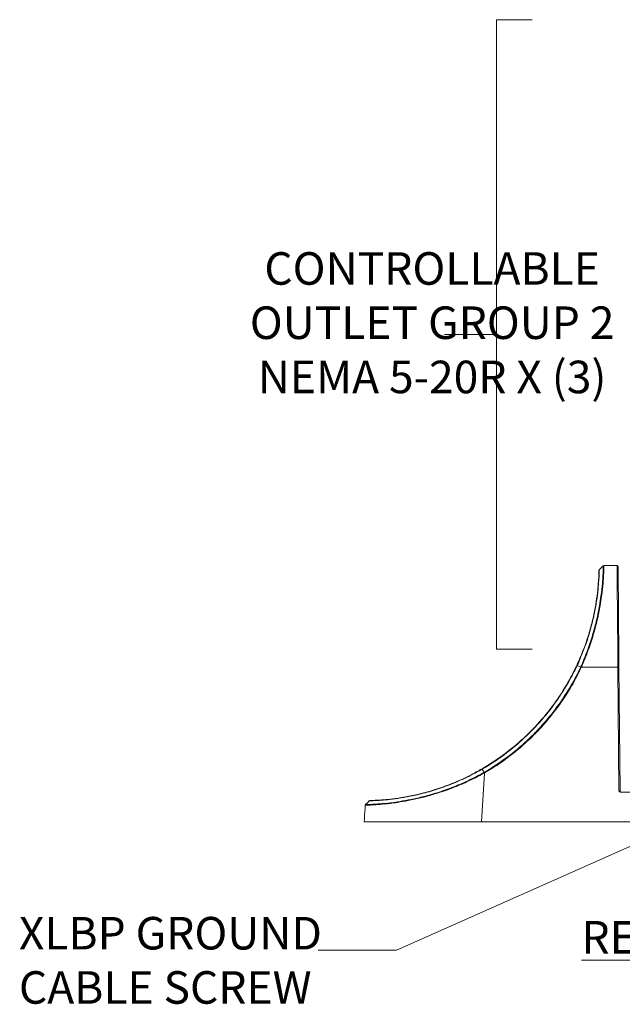
# Model space of a CAD drawing. Extents: x -365 to 628, y 345 to 656.
# Drawn here: x 382 to 388, y 563 to 572 of the extents above; entities that cross this region are included whole.
import ezdxf

# ---------------------------------------------------------------- set-up
doc = ezdxf.new("R2010")
doc.units = 0
doc.header["$LTSCALE"] = 0.38
doc.header["$MEASUREMENT"] = 0
doc.layers.add('M-ANNO-DIMS', color=7, linetype='CONTINUOUS', lineweight=13)
doc.layers.add('M-OBJECT-DETAILS', color=7, linetype='CONTINUOUS', lineweight=13)
doc.styles.get("Standard").update_dxf_attribs({"font": 'romans.shx', "width": 0.8})
doc.dimstyles.new('ANSI-1', dxfattribs={"dimscale": 3, "dimtxt": 0.2, "dimasz": 0.2, "dimexe": 0.075, "dimexo": 0.075, "dimgap": 0.09, "dimtad": 0, "dimtih": 1, "dimtoh": 1, "dimzin": 4, "dimdsep": 46, "dimtxsty": 'Standard', "dimcen": 0, "dimclrd": 256, "dimclre": 256, "dimclrt": 256, "dimadec": 0, "dimazin": 1, "dimtfac": 1, "dimtofl": 0, "dimtmove": 0, "dimatfit": 3, "dimfxl": 1, "dimtolj": 1, "dimtzin": 0, "dimlwd": -1, "dimlwe": -1, "dimarcsym": 0})

msp = doc.modelspace()

# ---------------------------------------------------------------- linework, layer by layer
at = {"layer": 'M-OBJECT-DETAILS', "linetype": 'Continuous', "lineweight": 5}
for p, q in [((387.4511, 566.5857), (387.4142, 566.5509)), ((387.4579, 566.5884), (387.5781, 566.5884)), ((387.5781, 566.5883), (387.5781, 566.5884)), ((387.2428, 565.6542), (387.2093, 565.6677)), ((387.2496, 565.6531), (387.2488, 565.6515)), ((387.5862, 565.6531), (387.2496, 565.6531)), ((387.5961, 564.511), (387.5862, 565.6531)), ((387.596, 565.6526), (387.606, 564.5115)), ((386.3545, 564.6767), (386.3269, 564.2262)), ((386.3512, 564.6823), (386.3533, 564.6835)), ((387.698, 564.5018), (387.6128, 564.5018)), ((385.2576, 564.3799), (385.2557, 564.3797)), ((385.2585, 564.386), (385.2594, 564.3861)), ((385.2462, 564.2262), (385.2483, 564.2592)), ((386.3269, 564.2262), (385.2462, 564.2262)), ((386.3269, 564.2262), (389.671, 564.2262))]:
    msp.add_line(p, q, dxfattribs=at)
at = {"layer": 'M-OBJECT-DETAILS', "linetype": 'Continuous', "lineweight": 15}
for points in [[(386.7951, 565.8181), (386.4664, 565.8181), (386.4664, 571.6205), (386.7951, 571.6205)], [(386.4664, 568.7193), (385.9879, 568.7193)]]:
    msp.add_lwpolyline(points, dxfattribs=at)
at = {"layer": 'M-OBJECT-DETAILS', "linetype": 'Continuous', "lineweight": 5, "flags": 128}
for points in [[(387.5862, 565.6531), (387.5851, 565.7774), (387.584, 565.8988), (387.583, 566.0153), (387.5821, 566.1251), (387.5812, 566.2265), (387.5804, 566.3178), (387.5797, 566.3977), (387.5791, 566.4649), (387.5787, 566.5183), (387.5783, 566.557), (387.5781, 566.5805), (387.5781, 566.5883)], [(387.5879, 566.5786), (387.588, 566.5708), (387.5882, 566.5476), (387.5885, 566.5092), (387.589, 566.4564), (387.5896, 566.3899), (387.5903, 566.3108), (387.591, 566.2203), (387.5919, 566.1199), (387.5929, 566.0112), (387.5939, 565.8958), (387.5949, 565.7757), (387.596, 565.6526)], [(386.3533, 564.6835), (386.344, 564.6984), (386.3348, 564.7132)], [(385.2585, 564.386), (385.2759, 564.4035), (385.2931, 564.4208)]]:
    msp.add_lwpolyline(points, dxfattribs=at)
at = {"layer": 'M-OBJECT-DETAILS', "linetype": 'Continuous', "lineweight": 5}
for centre, radius, start, end in [((387.5781, 566.5786), 0.00984, 0.5, 90), ((387.1949, 565.5324), 0.1326, 65.62623, 68.50425), ((387.589, 565.6124), 0.0408, 80.07443, 93.93392), ((386.144, 564.5591), 0.241, 29.19933, 30.73993), ((387.6158, 564.5116), 0.00984, 180.5, 270)]:
    msp.add_arc(centre, radius, start, end, dxfattribs=at)
for centre, major_axis, ratio, start_param, end_param in [((387.5961, 564.5116), (0.00984, -0.00009), 0.061028, 4.713991, 6.284254), ((386.3289, 564.1931), (-1.0847, -17.7345), 0.060935, 4.705595, 4.712389)]:
    msp.add_ellipse(centre, major_axis=major_axis, ratio=ratio, start_param=start_param, end_param=end_param, dxfattribs=at)
for points, knots in [([(387.2435, 565.6557), (387.2441, 565.6571), (387.2664, 565.7068), (387.3067, 565.806), (387.3552, 565.9518), (387.3917, 566.092), (387.4156, 566.2111), (387.433, 566.3252), (387.4433, 566.4231), (387.4487, 566.5043), (387.4504, 566.554), (387.4511, 566.5802), (387.4511, 566.5857), (387.4511, 566.5857), (387.4511, 566.5857)], [0, 0, 0, 0, 0.003016, 0.1074, 0.211739, 0.316108, 0.420475, 0.498817, 0.622388, 0.727936, 0.833491, 0.916745, 0.999998, 1, 1, 1, 1]), ([(387.4579, 566.5884), (387.4579, 566.5868), (387.4578, 566.5836), (387.4571, 566.5563), (387.4553, 566.5067), (387.4498, 566.425), (387.4395, 566.3265), (387.4219, 566.2119), (387.398, 566.092), (387.3611, 565.9504), (387.3126, 565.802), (387.2706, 565.7028), (387.2496, 565.6531)], [0, 0, 0, 0, 0.083145, 0.16629, 0.27176, 0.377222, 0.500774, 0.579142, 0.68359, 0.788042, 0.893997, 1, 1, 1, 1]), ([(387.4511, 566.5857), (387.4516, 566.5861), (387.4525, 566.5869), (387.4542, 566.5878), (387.456, 566.5883), (387.4573, 566.5884), (387.4579, 566.5884)], [0, 0, 0, 0, 0.2499602, 0.4999929, 0.7500037, 1, 1, 1, 1]), ([(387.2065, 565.6686), (387.2165, 565.6905), (387.2472, 565.7576), (387.2909, 565.8713), (387.334, 566.0079), (387.3656, 566.1388), (387.3876, 566.2602), (387.4007, 566.3646), (387.4075, 566.4488), (387.4103, 566.5075), (387.411, 566.5392), (387.4111, 566.5426), (387.4111, 566.544)], [0, 0, 0, 0, 0.050047, 0.153049, 0.256014, 0.363772, 0.471547, 0.583027, 0.694538, 0.806303, 0.918078, 1, 1, 1, 1]), ([(387.4142, 566.5509), (387.4142, 566.5509), (387.4142, 566.5509), (387.4141, 566.5452), (387.4135, 566.5144), (387.4107, 566.4547), (387.404, 566.3698), (387.391, 566.2645), (387.3691, 566.1418), (387.3369, 566.0103), (387.2955, 565.8706), (387.246, 565.7618), (387.2237, 565.6853), (387.2093, 565.6677), (387.2093, 565.6677)], [0, 0, 0, 0, 0.000002, 0.081881, 0.193613, 0.305334, 0.416838, 0.528314, 0.636124, 0.743918, 0.846916, 0.949948, 0.999999, 1, 1, 1, 1]), ([(387.4142, 566.5509), (387.4138, 566.5505), (387.4129, 566.5495), (387.4119, 566.5478), (387.4113, 566.5459), (387.4112, 566.5446), (387.4111, 566.544)], [0, 0, 0, 0, 0.249996, 0.499911, 0.750004, 1, 1, 1, 1]), ([(386.3331, 564.7156), (386.4013, 564.7581), (386.5367, 564.8426), (386.72, 564.9964), (386.8861, 565.1674), (387.032, 565.3565), (387.1368, 565.5261), (387.1891, 565.6331), (387.2065, 565.6686)], [0, 0, 0, 0, 0.183304, 0.364381, 0.545383, 0.727492, 0.909601, 1, 1, 1, 1]), ([(387.2093, 565.6677), (387.2093, 565.6677), (387.1935, 565.6314), (387.138, 565.5257), (387.0351, 565.3549), (386.8883, 565.1659), (386.7224, 564.9942), (386.5379, 564.8416), (386.4045, 564.7533), (386.3348, 564.7133), (386.3348, 564.7133)], [0, 0, 0, 0, 0.000002, 0.090391, 0.2725, 0.454609, 0.635619, 0.8167, 0.999998, 1, 1, 1, 1]), ([(387.2093, 565.6677), (387.2089, 565.6679), (387.2081, 565.6682), (387.2073, 565.6685), (387.2067, 565.6686), (387.2066, 565.6686), (387.2065, 565.6686)], [0, 0, 0, 0, 0.250019, 0.500017, 0.750015, 1, 1, 1, 1]), ([(386.3533, 564.6835), (386.3533, 564.6835), (386.3739, 564.6951), (386.4622, 564.7488), (386.6126, 564.854), (386.7624, 564.9859), (386.9008, 565.1292), (387.0277, 565.2832), (387.1489, 565.4704), (387.2174, 565.5962), (387.2428, 565.6542), (387.2428, 565.6542)], [0, 0, 0, 0, 0.000002, 0.052936, 0.231957, 0.410991, 0.49988, 0.678926, 0.857965, 0.999998, 1, 1, 1, 1]), ([(387.2488, 565.6515), (387.2205, 565.5947), (387.1564, 565.4663), (387.0326, 565.2796), (386.9058, 565.1249), (386.7669, 564.9813), (386.6166, 564.8492), (386.4663, 564.7428), (386.377, 564.69), (386.3566, 564.6779)], [0, 0, 0, 0, 0.142045, 0.321081, 0.500125, 0.589009, 0.768042, 0.947061, 1, 1, 1, 1]), ([(387.2428, 565.6542), (387.2428, 565.6542), (387.243, 565.6547), (387.2432, 565.6552), (387.2435, 565.6557)], [0, 0, 0, 0, 0.001482, 1, 1, 1, 1]), ([(387.2428, 565.6542), (387.2432, 565.654), (387.244, 565.6537), (387.2456, 565.653), (387.2472, 565.6523), (387.2483, 565.6518), (387.2488, 565.6515)], [0, 0, 0, 0, 0.250007, 0.499962, 0.750033, 1, 1, 1, 1]), ([(385.2594, 564.3861), (385.2597, 564.3861), (385.2616, 564.3863), (385.2805, 564.387), (385.3319, 564.3892), (385.4108, 564.3945), (385.5029, 564.4043), (385.6036, 564.4193), (385.7069, 564.4389), (385.8325, 564.4692), (385.9762, 564.5129), (386.1174, 564.5672), (386.2436, 564.6245), (386.3152, 564.663), (386.3512, 564.6823)], [0, 0, 0, 0, 0.016891, 0.117668, 0.221162, 0.321164, 0.423985, 0.494436, 0.575213, 0.657632, 0.756224, 0.857698, 0.928443, 1, 1, 1, 1]), ([(386.3348, 564.7133), (386.2997, 564.6937), (386.2145, 564.6463), (386.074, 564.5827), (385.919, 564.5255), (385.7712, 564.4837), (385.6394, 564.4554), (385.5275, 564.4382), (385.4351, 564.4283), (385.364, 564.4233), (385.3072, 564.4211), (385.2983, 564.4209), (385.2931, 564.4208)], [0, 0, 0, 0, 0.071887, 0.174844, 0.27773, 0.378941, 0.48015, 0.574242, 0.668358, 0.766399, 0.864454, 1, 1, 1, 1]), ([(385.2999, 564.4237), (385.305, 564.4238), (385.3138, 564.424), (385.37, 564.4263), (385.4404, 564.4313), (385.5321, 564.4412), (385.643, 564.4585), (385.7738, 564.4868), (385.9205, 564.5285), (386.0743, 564.5856), (386.2138, 564.6489), (386.2984, 564.6962), (386.3331, 564.7156)], [0, 0, 0, 0, 0.135424, 0.233526, 0.331613, 0.425738, 0.519838, 0.621025, 0.722212, 0.825104, 0.928067, 1, 1, 1, 1]), ([(386.3545, 564.6767), (386.3186, 564.6575), (386.2465, 564.619), (386.1213, 564.5629), (386.0163, 564.5209), (385.952, 564.5017), (385.9377, 564.4974)], [0, 0, 0, 0, 0.2629591, 0.5288076, 0.8954197, 1, 1, 1, 1]), ([(386.3348, 564.7133), (386.3345, 564.7136), (386.3341, 564.7143), (386.3336, 564.7151), (386.3333, 564.7155), (386.3332, 564.7156), (386.3331, 564.7156)], [0, 0, 0, 0, 0.250019, 0.500055, 0.750021, 1, 1, 1, 1]), ([(386.3533, 564.6835), (386.3535, 564.6831), (386.354, 564.6823), (386.3548, 564.681), (386.3557, 564.6795), (386.3563, 564.6784), (386.3566, 564.6779)], [0, 0, 0, 0, 0.2499376, 0.4999619, 0.7500039, 1, 1, 1, 1]), ([(386.3566, 564.6779), (386.3566, 564.6779), (386.3559, 564.6775), (386.3552, 564.6771), (386.3545, 564.6767)], [0, 0, 0, 0, 0.039563, 1, 1, 1, 1]), ([(385.9377, 564.4974), (385.9001, 564.4854), (385.8209, 564.4601), (385.7071, 564.4336), (385.6031, 564.4135), (385.5024, 564.3986), (385.4094, 564.3886), (385.331, 564.3831), (385.2764, 564.3807), (385.2639, 564.3802), (385.2576, 564.3799)], [0, 0, 0, 0, 0.1027536, 0.2159714, 0.33149, 0.4301935, 0.5701755, 0.7141802, 0.8551707, 1, 1, 1, 1]), ([(387.6128, 564.5018), (387.6111, 564.502), (387.6071, 564.5024), (387.6015, 564.5059), (387.5979, 564.5092), (387.5962, 564.511), (387.5961, 564.511)], [0, 0, 0, 0, 0.255411, 0.61018, 0.993625, 1, 1, 1, 1]), ([(385.2931, 564.4208), (385.2936, 564.4212), (385.2945, 564.4221), (385.2962, 564.423), (385.298, 564.4236), (385.2992, 564.4237), (385.2999, 564.4237)], [0, 0, 0, 0, 0.2499497, 0.4999607, 0.7499926, 1, 1, 1, 1]), ([(385.2557, 564.3797), (385.2558, 564.3809), (385.2562, 564.3832), (385.2577, 564.3851), (385.2585, 564.386)], [0, 0, 0, 0, 0.500006, 1, 1, 1, 1])]:
    msp.add_open_spline(points, degree=3, knots=knots, dxfattribs=at)

# ---------------------------------------------------------------- texts
at = {"layer": 'M-OBJECT-DETAILS', "linetype": 'Continuous', "lineweight": 15, "char_height": 0.3}
for s, insert, attachment_point in [('CONTROLLABLE\\POUTLET GROUP 2\\PNEMA 5-20R X (3)', (385.8727, 569.4776), 2), ('XLBP GROUND \\PCABLE SCREW', (382.062, 563.3506), 1)]:
    msp.add_mtext(s, dxfattribs=dict(at, insert=insert, attachment_point=attachment_point))
at = {"layer": 'M-OBJECT-DETAILS', "linetype": 'Continuous', "lineweight": 15, "insert": (391.4883, 563.0127), "char_height": 0.3, "width": 6.034105, "attachment_point": 9}
msp.add_mtext('{\\LREAR VIEW (ENLAGED)}', dxfattribs=at)

# ---------------------------------------------------------------- leaders
at = {"layer": 'M-ANNO-DIMS'}
msp.add_leader([(389.3501, 564.7335), (385.5437, 563.043), (384.8226, 563.043)], dimstyle='ANSI-1', override={"dimasz": 0.1}, dxfattribs=at)

doc.saveas('drawing.dxf')
